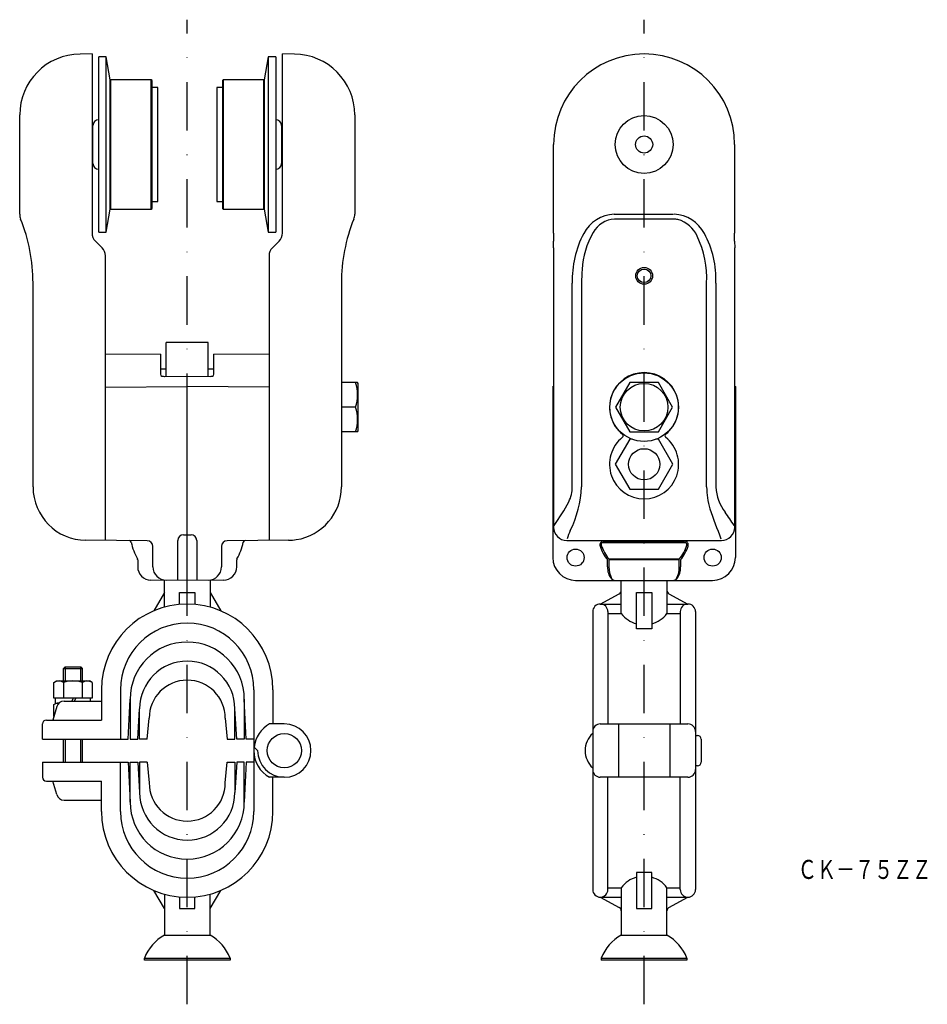
# Model space of a CAD drawing. Extents: x 1066 to 1304, y -47 to 211.
import ezdxf
from ezdxf.enums import TextEntityAlignment as Align

# ---------------------------------------------------------------- set-up
doc = ezdxf.new("R2010")
doc.units = 0
doc.linetypes.add('DASHDOT', pattern=[25.4, 12.7, -6.35, 0, -6.35])
doc.layers.add('1', color=7, linetype='CONTINUOUS')
doc.styles.add('MDRAFSTD', font='TXT', dxfattribs={"bigfont": 'BIGFONT'})

msp = doc.modelspace()

# ---------------------------------------------------------------- linework, layer by layer
at = {"layer": '1', "color": 7, "linetype": 'DASHDOT'}
for p, q in [((1109.92, -47.45), (1109.92, 211.15)), ((1229.92, -47.45), (1229.92, 211.15))]:
    msp.add_line(p, q, dxfattribs=at)
at = {"layer": '1', "color": 7, "linetype": 'CONTINUOUS'}
for p, q in [((1084.92, 202.15), (1081.78, 202.12)), ((1084.92, 202.15), (1084.92, 155.12)), ((1134.92, 155.12), (1134.92, 202.15)), ((1138.06, 202.12), (1134.92, 202.15)), ((1086.67, 155.38), (1086.67, 201.38)), ((1088.67, 201.38), (1086.67, 201.38)), ((1088.67, 155.38), (1088.67, 201.38)), ((1089.67, 195.38), (1088.67, 201.38)), ((1131.17, 201.38), (1130.17, 195.38)), ((1131.17, 201.38), (1131.17, 155.38)), ((1133.17, 201.38), (1131.17, 201.38)), ((1133.17, 201.38), (1133.17, 155.38)), ((1089.67, 161.38), (1089.67, 195.38)), ((1089.87, 195.38), (1089.67, 195.18)), ((1089.87, 161.38), (1089.87, 195.38)), ((1100.47, 195.38), (1089.87, 195.38)), ((1100.47, 161.38), (1100.47, 195.38)), ((1100.67, 195.18), (1100.47, 195.38)), ((1100.67, 161.58), (1100.67, 195.18)), ((1119.37, 195.38), (1119.17, 195.18)), ((1119.17, 195.18), (1119.17, 161.58)), ((1119.37, 195.38), (1119.37, 161.38)), ((1129.97, 195.38), (1119.37, 195.38)), ((1129.97, 195.38), (1129.97, 161.38)), ((1130.17, 195.18), (1129.97, 195.38)), ((1130.17, 195.38), (1130.17, 161.38)), ((1102.17, 193.38), (1100.67, 193.38)), ((1102.17, 163.38), (1102.17, 193.38)), ((1117.67, 193.38), (1117.67, 163.38)), ((1119.17, 193.38), (1117.67, 193.38)), ((1065.92, 160.07), (1065.92, 186.12)), ((1153.92, 186.12), (1153.92, 160.07)), ((1085.17, 182.37), (1084.92, 182.37)), ((1085.17, 173.38), (1085.17, 183.38)), ((1134.67, 183.38), (1134.67, 173.38)), ((1134.92, 182.37), (1134.67, 182.37)), ((1206.15, 155.12), (1206.15, 178.38)), ((1253.69, 178.38), (1253.69, 155.12)), ((1084.92, 174.39), (1085.17, 174.39)), ((1134.67, 174.39), (1134.92, 174.39)), ((1100.67, 163.38), (1102.17, 163.38)), ((1117.67, 163.38), (1119.17, 163.38)), ((1088.67, 155.38), (1089.67, 161.38)), ((1089.67, 161.58), (1089.87, 161.38)), ((1089.87, 161.38), (1100.47, 161.38)), ((1100.47, 161.38), (1100.67, 161.58)), ((1119.17, 161.58), (1119.37, 161.38)), ((1119.37, 161.38), (1129.97, 161.38)), ((1129.97, 161.38), (1130.17, 161.58)), ((1130.17, 161.38), (1131.17, 155.38)), ((1222.05, 160.07), (1222.18, 160.07)), ((1222.18, 160.07), (1237.66, 160.07)), ((1237.66, 158.77), (1222.18, 158.77)), ((1086.67, 155.38), (1088.67, 155.38)), ((1131.17, 155.38), (1133.17, 155.38)), ((1085.8, 153), (1087.54, 151.26)), ((1132.3, 151.26), (1134.04, 153)), ((1206.13, 151.26), (1206.14, 153)), ((1206.15, 155.12), (1206.14, 153)), ((1253.7, 153), (1253.69, 155.12)), ((1253.7, 153), (1253.71, 151.26)), ((1206.13, 151.26), (1206.12, 149.14)), ((1253.72, 149.14), (1253.71, 151.26)), ((1088.42, 74.38), (1088.42, 149.14)), ((1131.42, 149.14), (1131.42, 74.38)), ((1206.12, 149.14), (1206.12, 77.88)), ((1253.72, 77.88), (1253.72, 149.14)), ((1069.42, 88.42), (1069.42, 141.98)), ((1150.42, 141.98), (1150.42, 88.42)), ((1211.07, 88.42), (1211.07, 141.98)), ((1213.5, 141.98), (1213.5, 88.42)), ((1246.34, 88.42), (1246.34, 141.98)), ((1248.77, 141.98), (1248.77, 88.42)), ((1104.42, 117.47), (1104.42, 126.38)), ((1115.42, 126.38), (1104.42, 126.38)), ((1115.42, 117.47), (1115.42, 126.38)), ((1102.92, 123.32), (1088.42, 123.18)), ((1102.92, 123.32), (1102.92, 118.04)), ((1116.92, 118.03), (1116.92, 123.32)), ((1131.42, 123.18), (1116.92, 123.32)), ((1104.42, 119.38), (1102.92, 119.38)), ((1116.92, 119.38), (1115.42, 119.38)), ((1103.91, 117.47), (1109.92, 117.51)), ((1109.92, 63.88), (1109.92, 117.51)), ((1109.92, 117.51), (1115.93, 117.47)), ((1088.42, 114.65), (1109.92, 114.78)), ((1131.42, 114.65), (1109.92, 114.78)), ((1154.67, 115.88), (1150.42, 115.88)), ((1154.82, 115.63), (1154.67, 115.88)), ((1154.82, 103.13), (1154.82, 115.63)), ((1205.92, 114.78), (1206.12, 114.86)), ((1206.12, 114.65), (1205.92, 114.78)), ((1205.92, 114.78), (1205.94, 69.9)), ((1226.17, 115.88), (1222.41, 109.38)), ((1233.67, 115.88), (1226.17, 115.88)), ((1237.42, 109.38), (1233.67, 115.88)), ((1253.72, 114.86), (1253.92, 114.78)), ((1253.72, 114.65), (1253.92, 114.78)), ((1253.92, 114.78), (1253.9, 69.9)), ((1154.09, 109.38), (1150.42, 109.38)), ((1222.41, 109.38), (1226.17, 102.88)), ((1233.67, 102.88), (1237.42, 109.38)), ((1154.67, 102.88), (1150.42, 102.88)), ((1154.67, 102.88), (1154.82, 103.13)), ((1226.13, 100.94), (1222.35, 94.38)), ((1226.8, 100.94), (1226.13, 100.94)), ((1226.17, 102.88), (1233.67, 102.88)), ((1233.7, 100.94), (1233.04, 100.94)), ((1237.49, 94.38), (1233.7, 100.94)), ((1222.35, 94.38), (1226.13, 87.82)), ((1233.7, 87.82), (1237.49, 94.38)), ((1226.13, 87.82), (1233.7, 87.82)), ((1108.91, 75.87), (1109.92, 75.88)), ((1109.92, 75.88), (1110.93, 75.87)), ((1205.92, 75.88), (1205.93, 75.87)), ((1253.91, 75.87), (1253.92, 75.88)), ((1099.43, 74.28), (1083.3, 74.42)), ((1100.92, 67.43), (1100.92, 72.78)), ((1107.42, 63.9), (1107.42, 74.37)), ((1112.42, 74.37), (1112.42, 63.9)), ((1118.92, 72.78), (1118.92, 67.43)), ((1136.54, 74.42), (1120.41, 74.28)), ((1209.62, 74.38), (1250.22, 74.38)), ((1219.15, 73.8), (1240.69, 73.8)), ((1219.29, 74.19), (1240.54, 74.19)), ((1096.92, 69.26), (1096.92, 67.46)), ((1122.92, 67.46), (1122.92, 69.26)), ((1220.33, 67.44), (1220.33, 69.26)), ((1220.64, 69.51), (1239.2, 69.51)), ((1239.16, 69.26), (1220.68, 69.26)), ((1220.68, 69.26), (1220.68, 67.44)), ((1239.16, 67.44), (1239.16, 69.26)), ((1239.51, 69.26), (1239.51, 67.44)), ((1109.92, 63.88), (1100.39, 63.96)), ((1103.92, 56.87), (1103.92, 63.93)), ((1119.45, 63.96), (1109.92, 63.88)), ((1115.92, 63.93), (1115.92, 56.87)), ((1211.92, 63.9), (1247.92, 63.9)), ((1223.92, 55.18), (1223.92, 63.9)), ((1235.92, 63.9), (1235.92, 55.18)), ((1103.92, 60.68), (1101.16, 55.91)), ((1107.92, 57.59), (1107.92, 60.68)), ((1107.92, 60.68), (1111.92, 60.68)), ((1111.92, 60.68), (1111.92, 57.59)), ((1115.92, 60.68), (1118.73, 55.88)), ((1218.42, 57.68), (1223.4, 60.4)), ((1227.92, 60.68), (1231.92, 60.68)), ((1227.92, 51.18), (1227.92, 60.68)), ((1231.92, 60.68), (1231.92, 51.18)), ((1236.44, 60.4), (1241.42, 57.68)), ((1218.42, 57.68), (1223.92, 57.68)), ((1235.92, 57.68), (1241.42, 57.68)), ((1216.42, 55.68), (1216.42, -17.32)), ((1220.42, 55.68), (1220.42, 26.18)), ((1220.42, 55.18), (1223.92, 55.18)), ((1235.92, 55.18), (1239.42, 55.18)), ((1239.42, 55.68), (1239.42, 26.18)), ((1243.42, 55.68), (1243.42, -17.32)), ((1231.92, 51.18), (1227.92, 51.18)), ((1077.85, 41.18), (1077.42, 40.75)), ((1077.42, 37.48), (1077.42, 40.75)), ((1077.42, 40.75), (1082.42, 40.75)), ((1077.85, 41.18), (1077.85, 37.48)), ((1077.85, 41.18), (1081.99, 41.18)), ((1081.99, 37.48), (1081.99, 41.18)), ((1081.99, 41.18), (1082.42, 40.75)), ((1082.42, 37.48), (1082.42, 40.75)), ((1074.92, 37.09), (1075.59, 37.48)), ((1074.92, 32.98), (1074.92, 37.09)), ((1075.59, 37.48), (1084.25, 37.48)), ((1077.42, 37.09), (1077.42, 32.98)), ((1082.42, 32.98), (1082.42, 37.09)), ((1084.92, 37.09), (1084.25, 37.48)), ((1084.92, 37.09), (1084.92, 32.98)), ((1087.42, 35.18), (1087.42, 27.18)), ((1092.42, 35.18), (1092.42, 22.18)), ((1127.42, 35.18), (1127.42, 3.18)), ((1132.42, 35.18), (1132.42, 26.18)), ((1084.92, 32.98), (1074.92, 32.98)), ((1074.92, 31.29), (1075.59, 31.68)), ((1074.92, 28.15), (1074.92, 31.29)), ((1075.3, 31.68), (1075.3, 32.98)), ((1075.3, 31.68), (1076.25, 31.68)), ((1077.58, 32.18), (1087.42, 32.18)), ((1079.63, 32.18), (1080.09, 32.98)), ((1080.67, 32.98), (1080.21, 32.18)), ((1084.54, 32.18), (1084.54, 32.98)), ((1094.42, 22.18), (1094.92, 32.68)), ((1094.92, 32.68), (1094.92, 22.18)), ((1125.42, 22.18), (1124.92, 32.68)), ((1124.92, 32.68), (1124.92, 22.18)), ((1075.65, 30.73), (1074.64, 27.18)), ((1096.92, 22.18), (1097.42, 30.18)), ((1097.42, 22.18), (1097.42, 30.18)), ((1122.92, 22.18), (1122.42, 30.18)), ((1122.42, 22.18), (1122.42, 30.18)), ((1071.92, 22.18), (1071.92, 26.18)), ((1072.92, 27.18), (1087.42, 27.18)), ((1099.42, 22.18), (1099.92, 27.68)), ((1119.92, 27.68), (1120.42, 22.18)), ((1135.42, 26.18), (1131.55, 26.18)), ((1218.42, 26.18), (1241.42, 26.18)), ((1223.17, 26.18), (1223.17, 12.18)), ((1236.67, 26.18), (1236.67, 12.18)), ((1071.92, 22.18), (1094.42, 22.18)), ((1077.42, 16.18), (1077.42, 22.18)), ((1077.85, 22.18), (1077.85, 16.18)), ((1081.99, 16.18), (1081.99, 22.18)), ((1082.42, 16.18), (1082.42, 22.18)), ((1094.92, 22.18), (1096.92, 22.18)), ((1099.42, 22.18), (1097.42, 22.18)), ((1120.42, 22.18), (1122.42, 22.18)), ((1124.92, 22.18), (1122.92, 22.18)), ((1127.42, 22.18), (1125.42, 22.18)), ((1243.42, 23.18), (1243.92, 23.18)), ((1244.92, 22.18), (1244.92, 16.18)), ((1128.42, 19.18), (1127.42, 20.18)), ((1071.92, 16.18), (1094.42, 16.18)), ((1071.92, 16.18), (1071.92, 12.18)), ((1092.42, 3.18), (1092.42, 16.18)), ((1094.42, 16.18), (1094.92, 5.68)), ((1094.92, 5.68), (1094.92, 16.18)), ((1094.92, 16.18), (1096.92, 16.18)), ((1096.92, 16.18), (1097.42, 8.18)), ((1099.42, 16.18), (1097.42, 16.18)), ((1097.42, 16.18), (1097.42, 8.18)), ((1099.42, 16.18), (1099.92, 10.68)), ((1119.92, 10.68), (1120.42, 16.18)), ((1120.42, 16.18), (1122.42, 16.18)), ((1122.92, 16.18), (1122.42, 8.18)), ((1122.42, 16.18), (1122.42, 8.18)), ((1124.92, 16.18), (1122.92, 16.18)), ((1125.42, 16.18), (1124.92, 5.68)), ((1124.92, 5.68), (1124.92, 16.18)), ((1127.42, 16.18), (1125.42, 16.18)), ((1243.92, 15.18), (1243.42, 15.18)), ((1072.92, 11.18), (1087.42, 11.18)), ((1075.65, 7.63), (1074.64, 11.18)), ((1087.42, 3.18), (1087.42, 11.18)), ((1135.42, 12.18), (1131.55, 12.18)), ((1132.42, 3.18), (1132.42, 12.18)), ((1241.42, 12.18), (1218.42, 12.18)), ((1220.42, -17.32), (1220.42, 12.18)), ((1239.42, -17.32), (1239.42, 12.18)), ((1077.58, 6.18), (1087.42, 6.18)), ((1231.92, -12.82), (1227.92, -12.82)), ((1227.92, -12.82), (1227.92, -22.32)), ((1231.92, -22.32), (1231.92, -12.82)), ((1103.92, -22.32), (1101.16, -17.55)), ((1115.92, -22.32), (1118.73, -17.52)), ((1220.42, -16.82), (1223.92, -16.82)), ((1223.92, -16.82), (1223.92, -29.32)), ((1235.92, -29.32), (1235.92, -16.82)), ((1235.92, -16.82), (1239.42, -16.82)), ((1103.92, -18.51), (1103.92, -29.32)), ((1107.92, -19.23), (1107.92, -22.32)), ((1111.92, -22.32), (1111.92, -19.23)), ((1115.92, -29.32), (1115.92, -18.51)), ((1218.42, -19.32), (1223.92, -19.32)), ((1218.42, -19.32), (1223.4, -22.04)), ((1235.92, -19.32), (1241.42, -19.32)), ((1236.44, -22.04), (1241.42, -19.32)), ((1107.92, -22.32), (1111.92, -22.32)), ((1227.92, -22.32), (1231.92, -22.32)), ((1103.92, -29.32), (1115.92, -29.32)), ((1223.92, -29.32), (1235.92, -29.32)), ((1098.67, -35.82), (1098.67, -35.32)), ((1098.67, -35.32), (1121.17, -35.32)), ((1121.17, -35.82), (1098.67, -35.82)), ((1121.17, -35.32), (1121.17, -35.82)), ((1218.67, -35.32), (1241.17, -35.32)), ((1218.67, -35.32), (1218.67, -35.82)), ((1241.17, -35.82), (1218.67, -35.82)), ((1241.17, -35.32), (1241.17, -35.82))]:
    msp.add_line(p, q, dxfattribs=at)
for centre, radius in [((1229.92, 178.38), 7.6), ((1229.92, 178.38), 2.25), ((1229.92, 143.88), 2.21), ((1229.92, 143.88), 1.79), ((1229.92, 109.38), 9), ((1229.92, 109.38), 6.25), ((1229.92, 94.38), 4.1), ((1211.92, 69.88), 2.25), ((1247.92, 69.88), 2.25), ((1135.42, 19.18), 4.5)]:
    msp.add_circle(centre, radius, dxfattribs=at)
for centre, radius, start, end in [((1081.92, 186.12), 16, 90.5, 180), ((1137.92, 186.12), 16, 0, 89.5), ((1229.92, 178.38), 23.77, 0, 180), ((1086.67, 183.38), 1.5, 90, 180), ((1133.17, 183.38), 1.5, 0, 90), ((1086.67, 173.38), 1.5, 180, 270), ((1133.17, 173.38), 1.5, 270, 0), ((1069.42, 160.07), 3.5, 180, 201.9002), ((1024.42, 141.98), 45, 0, 21.9002), ((1195.42, 141.98), 45, 158.0998, 180), ((1150.42, 160.07), 3.5, 338.0998, 0), ((1222.47, 150.6), 9.48, 92.5386, 152.4089), ((1222.47, 152.01), 6.76, 92.5203, 151.4868), ((1237.65, 153.25), 5.52, 77.9268, 89.8943), ((1237.37, 150.6), 9.48, 27.5911, 87.4614), ((1236.8, 151.18), 7.73, 23.5447, 74.9285), ((1234.41, 144.68), 20.76, 149.4286, 177.6434), ((1087.92, 155.12), 3, 180, 225), ((1131.92, 155.12), 3, 315, 0), ((1236.48, 142.97), 25.43, 151.8048, 182.2412), ((1219.75, 143.06), 26.61, 357.6796, 24.911), ((1223.36, 142.97), 25.43, 357.7588, 28.1953), ((1085.42, 149.14), 3, 0, 45), ((1134.42, 149.14), 3, 135, 180), ((1252.53, 142), 39.02, 174.8183, 180.0358), ((1103.42, 118.04), 0.5, 180, 254.1352), ((1103.88, 119.67), 2.2, 254.1352, 270.7066), ((1115.95, 119.73), 2.26, 269.4136, 285.4621), ((1116.42, 118.03), 0.5, 285.4621, 0), ((1229.92, 109.38), 9.08, 308.4612, 231.5388), ((1145.29, 112.63), 9.39, 339.7456, 20.2544), ((1145.29, 106.13), 9.39, 339.7456, 20.2544), ((1229.92, 94.38), 9.08, 128.4611, 51.5389), ((1223.96, 101.88), 0.5, 308.4612, 51.5388), ((1235.88, 101.88), 0.5, 128.4612, 231.5388), ((1083.42, 88.42), 14, 180, 269.5), ((1136.42, 88.42), 14, 278.8151, 0), ((1201.77, 88.56), 9.3, 334.5356, 359.1744), ((1184.01, 89.97), 29.54, 333.9241, 357.0027), ((1266.94, 88.6), 20.6, 180.4798, 196.5856), ((1260.6, 89.03), 11.85, 182.9448, 217.5634), ((1156.58, 113.76), 61.03, 324.5291, 331.4137), ((1429.83, 146.07), 193.32, 199.1321, 201.6221), ((1183.58, 33.5), 83.1, 32.6351, 35.5395), ((1209.62, 77.88), 3.5, 180, 270), ((1250.22, 77.88), 3.5, 270, 0), ((1108.92, 74.37), 1.5, 90.5, 180), ((1110.92, 74.37), 1.5, 0, 89.5), ((1227.47, 69.35), 18.58, 155.7326, 162.9881), ((1094.72, 73.83), 0.5, 11.3674, 89.5), ((1109.92, 76.88), 15, 191.3674, 209.4287), ((1099.42, 72.78), 1.5, 0, 89.5), ((1120.42, 72.78), 1.5, 90.5, 180), ((1109.92, 76.88), 15, 330.5713, 348.6326), ((1125.12, 73.83), 0.5, 90.5, 168.6326), ((1136.42, 88.42), 14, 270.5, 278.8151), ((1219.29, 73.19), 1, 90, 199.138), ((1229.92, 76.88), 12.25, 199.138, 218.4495), ((1219.15, 73.3), 0.5, 90, 198.4065), ((1229.92, 76.88), 11.85, 198.4065, 218.4495), ((1229.92, 76.88), 11.85, 321.5505, 341.5935), ((1229.92, 76.88), 12.25, 321.5505, 340.862), ((1240.54, 73.19), 1, 340.862, 90), ((1240.69, 73.3), 0.5, 341.5935, 90), ((1211.94, 69.9), 6, 180.0297, 270), ((1247.9, 69.9), 6, 270, 359.9703), ((1096.42, 69.26), 0.5, 0, 29.4287), ((1100.42, 67.46), 3.5, 180, 269.5), ((1104.42, 67.43), 3.5, 180, 269.5), ((1115.42, 67.43), 3.5, 270.5, 0), ((1119.42, 67.46), 3.5, 270.5, 0), ((1123.42, 69.26), 0.5, 150.5713, 180), ((1224.79, 67.11), 4.47, 175.9486, 219.5023), ((1226.34, 67.17), 5.66, 177.3228, 209.0418), ((1233.35, 67.19), 5.81, 331.6632, 2.4095), ((1234.98, 67.13), 4.54, 320.9949, 3.7271), ((1222.11, 64.9), 1, 219.5023, 270), ((1222.26, 64.9), 1, 209.0418, 270), ((1237.58, 64.9), 1, 270, 331.6632), ((1237.73, 64.9), 1, 270, 320.9949), ((1222.92, 61.27), 1, 298.6105, 0), ((1236.92, 61.27), 1, 180, 241.3895), ((1109.92, 35.18), 22.5, 0, 180), ((1218.42, 55.68), 2, 0, 180), ((1241.42, 55.68), 2, 0, 180), ((1229.92, 59.68), 7.5, 216.8699, 254.534), ((1229.92, 59.68), 7.5, 285.466, 323.1301), ((1109.92, 35.18), 17.5, 0, 180), ((1109.92, 32.68), 15, 0, 180), ((1109.92, 30.18), 12.5, 0, 180), ((1076.17, 35.27), 2.21, 55.6158, 115.6158), ((1079.92, 29.21), 8.27, 72.412, 107.588), ((1083.67, 35.27), 2.21, 64.3842, 124.3842), ((1109.92, 27.68), 10, 0, 180), ((1076.17, 29.47), 2.21, 87.8512, 115.6158), ((1077.58, 30.18), 2, 90, 164.1021), ((1072.92, 26.18), 1, 90, 180), ((1135.42, 19.18), 8, 118.955, 173.2226), ((1135.42, 19.18), 7, 180, 90), ((1218.42, 24.18), 2, 90, 180), ((1241.42, 24.18), 2, 0, 90), ((1220.48, 19.18), 6.06, 132.075, 227.925), ((1243.92, 22.18), 1, 0, 90), ((1135.42, 19.18), 8, 180, 241.045), ((1243.92, 16.18), 1, 270, 0), ((1218.42, 14.18), 2, 180, 270), ((1241.42, 14.18), 2, 270, 0), ((1072.92, 12.18), 1, 180, 270), ((1109.92, 10.68), 10, 180, 0), ((1109.92, 8.18), 12.5, 180, 0), ((1077.58, 8.18), 2, 195.8979, 270), ((1109.92, 5.68), 15, 180, 0), ((1109.92, 3.18), 22.5, 180, 0), ((1109.92, 3.18), 17.5, 180, 0), ((1229.92, -21.32), 7.5, 105.466, 143.1301), ((1229.92, -21.32), 7.5, 36.8699, 74.534), ((1218.42, -17.32), 2, 180, 0), ((1241.42, -17.32), 2, 180, 0), ((1222.92, -22.91), 1, 0, 61.3895), ((1236.92, -22.91), 1, 118.6105, 180), ((1109.81, -39.77), 12, 119.4122, 158.216), ((1110.03, -39.77), 12, 21.784, 60.5878), ((1229.81, -39.77), 12, 119.4122, 158.216), ((1230.03, -39.77), 12, 21.784, 60.5878)]:
    msp.add_arc(centre, radius, start, end, dxfattribs=at)

# ---------------------------------------------------------------- texts
at = {"layer": '1', "color": 7, "linetype": 'CONTINUOUS', "style": 'MDRAFSTD', "width": 0.873886}
msp.add_text('ＣＫ－７５ＺＺ', height=5, dxfattribs=at).set_placement((1270.3, -14.52), (1305.34, -14.52), align=Align.FIT)

doc.saveas('drawing.dxf')
